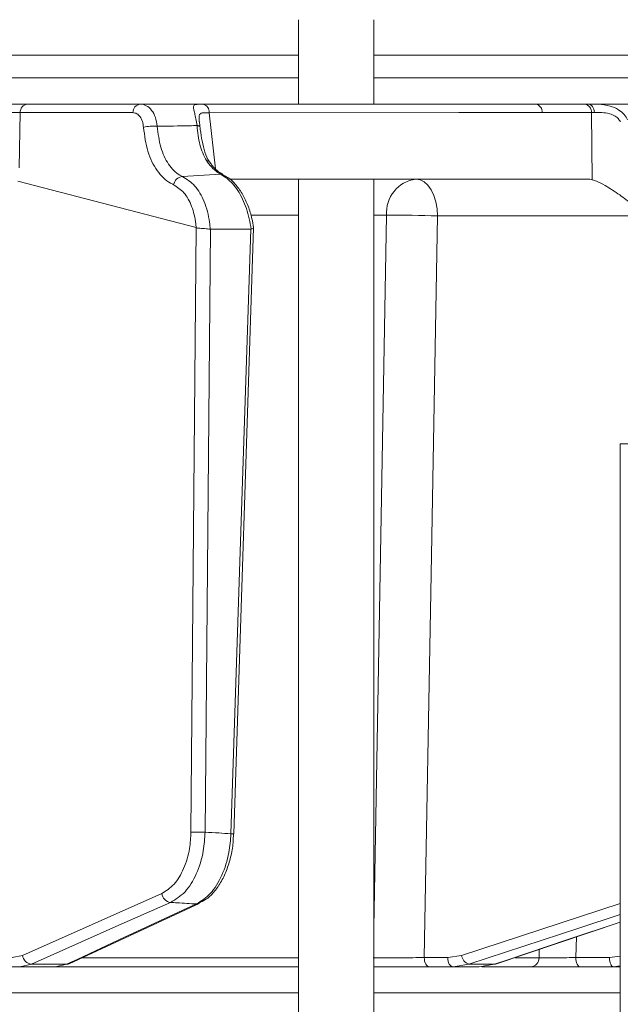
# Model space of a CAD drawing. Extents: x 968 to 4048, y -1350 to 1915.
# Drawn here: x 3527 to 3591, y 1511 to 1616 of the extents above; entities that cross this region are included whole.
import ezdxf

# ---------------------------------------------------------------- set-up
doc = ezdxf.new("R2010")
doc.units = 0
doc.header["$LTSCALE"] = 5
doc.layers.add('SLD-0', color=7, linetype='Continuous')
doc.styles.add('Brunner 2014', font='arial.ttf', dxfattribs={"height": 35})
doc.dimstyles.new('Brunner 2014', dxfattribs={"dimscale": 5, "dimtxt": 35, "dimasz": 5, "dimexe": 3.175, "dimexo": 0, "dimgap": 0.762, "dimtad": 1, "dimdec": 0, "dimrnd": 1e-08, "dimtxsty": 'Brunner 2014', "dimcen": 0.09, "dimdle": 10, "dimclrd": 7, "dimclre": 7, "dimclrt": 7, "dimadec": 1, "dimazin": 2, "dimtfac": 0.666667, "dimtdec": 0, "dimtmove": 0, "dimatfit": 3, "dimldrblk": 'Filled-1', "dimfxl": 1, "dimtolj": 1, "dimlwd": 5, "dimlwe": 5, "dimarcsym": 0})

# ---------------------------------------------------------------- blocks, each defined once
blk = doc.blocks.new('*D92')
at = {"layer": 'Defpoints', "color": 0, "lineweight": 5, "transparency": 16777216}
for p in [(3211.77, 1755.51), (4032.22, 1755.51), (3755.42, 505.13)]:
    blk.add_point(p, dxfattribs=at)
at = {"layer": 'SLD-0', "color": 7, "linetype": 'Continuous', "lineweight": 5, "transparency": 16777216}
for p, q in [((3211.77, 1755.51), (4048.09, 1755.51)), ((4032.22, 530.13), (4032.22, 1730.51)), ((3755.42, 505.13), (4048.09, 505.13))]:
    blk.add_line(p, q, dxfattribs=at)
at = {"layer": 'SLD-0', "color": 7, "lineweight": 5, "transparency": 16777216}
for points in [[(4028.05, 1730.51), (4036.38, 1730.51), (4032.22, 1755.51)], [(4028.05, 530.13), (4036.38, 530.13), (4032.22, 505.13)]]:
    blk.add_solid(points, dxfattribs=at)
at = {"layer": 'SLD-0', "color": 7, "lineweight": 9, "transparency": 16777216, "insert": (3992.67, 1227.58), "char_height": 35, "attachment_point": 2, "rotation": 90, "style": 'Brunner 2014'}
blk.add_mtext('\\A1;1250', dxfattribs=at)
blk = doc.blocks.new('Filled-1')
at = {"color": 0}
for p, q in [((0, 0), (-1, 0.1667)), ((-1, 0.1667), (-1, -0.1667)), ((-1, 0), (0, 0)), ((-1, -0.1667), (0, 0))]:
    blk.add_line(p, q, dxfattribs=at)
at = {"color": 0, "flags": 128}
blk.add_lwpolyline([(-1, -0.1667), (0, 0), (-1, 0.1667), (-1, -0.1667)], dxfattribs=at)
at = {"color": 0}
blk.add_solid([(-1, -0.1667), (0, 0), (-1, 0.1667), (-1, -0.1667)], dxfattribs=at)

msp = doc.modelspace()

# ---------------------------------------------------------------- linework, layer by layer
at = {"color": 7, "linetype": 'Continuous', "lineweight": 9}
for p, q in [((3557.15, 1616.21), (3557.15, 1607.21)), ((3565.15, 1607.21), (3565.15, 1616.21)), ((3557.15, 1612.42), (3259.68, 1612.42)), ((3603.56, 1612.42), (3565.15, 1612.42)), ((3259.68, 1610), (3557.15, 1610)), ((3565.15, 1610), (3603.72, 1610)), ((3528.26, 1607.21), (3540.28, 1607.21)), ((3582.41, 1607.21), (3587.66, 1607.21)), ((3587.66, 1607.21), (3588.04, 1607.21)), ((3588.04, 1607.21), (3594.23, 1607.21)), ((3527.48, 1606.3), (3527.37, 1600.41)), ((3539.5, 1606.3), (3527.48, 1606.3)), ((3547.63, 1606.29), (3548.3, 1600.31)), ((3588.36, 1606.3), (3583.12, 1606.3)), ((3588.45, 1599.13), (3588.36, 1606.3)), ((3548.83, 1599.74), (3544.76, 1599.49)), ((3549.79, 1599.21), (3587.88, 1599.21)), ((3557.15, 1599.21), (3557.15, 1507.21)), ((3565.15, 1507.21), (3565.15, 1599.21)), ((3546.23, 1594.05), (3527.24, 1598.98)), ((3557.15, 1595.35), (3552.17, 1595.35)), ((3566.52, 1595.35), (3565.15, 1595.35)), ((3597.63, 1595.28), (3571.95, 1595.28)), ((3545.68, 1529.59), (3546.25, 1594.04)), ((3546.25, 1594.04), (3546.23, 1594.05)), ((3550.23, 1529.4), (3552.36, 1594.03)), ((3547.75, 1593.86), (3547.18, 1529.57)), ((3547.73, 1593.86), (3547.75, 1593.86)), ((3547.75, 1593.86), (3552.06, 1593.86)), ((3549.94, 1529.4), (3552.06, 1593.86)), ((3552.06, 1593.86), (3552.09, 1593.87)), ((3597.42, 1570.98), (3591.42, 1570.98)), ((3532.7, 1515.54), (3546.54, 1521.97)), ((3574.52, 1516.43), (3591.42, 1521.97)), ((3578.14, 1515.5), (3591.42, 1519.96)), ((3586.76, 1518.39), (3586.7, 1516.19)), ((3526.63, 1516.19), (3527.73, 1516.43)), ((3573.04, 1516.19), (3574.52, 1516.43)), ((3582.78, 1516.17), (3582.8, 1517.06)), ((3590.28, 1516.19), (3591.42, 1516.36)), ((3527.43, 1515.21), (3525.03, 1515.21)), ((3528.68, 1515.48), (3527.43, 1515.21)), ((3531.24, 1515.21), (3527.43, 1515.21)), ((3528.68, 1515.48), (3532.43, 1515.48)), ((3531.24, 1515.21), (3532.43, 1515.48)), ((3557.15, 1515.21), (3531.24, 1515.21)), ((3534.14, 1516.17), (3557.15, 1516.17)), ((3570.54, 1516.19), (3573.04, 1516.19)), ((3573.61, 1515.21), (3571.11, 1515.21)), ((3575.3, 1515.48), (3573.61, 1515.21)), ((3576.38, 1515.21), (3573.61, 1515.21)), ((3575.3, 1515.48), (3578.03, 1515.48)), ((3576.38, 1515.21), (3578.03, 1515.48)), ((3581.9, 1515.21), (3576.69, 1515.21)), ((3578.03, 1515.48), (3578.14, 1515.5)), ((3580.24, 1516.17), (3582.78, 1516.17)), ((3586.7, 1516.19), (3590.28, 1516.19)), ((3590.71, 1515.21), (3587.14, 1515.21)), ((3591.42, 1515.31), (3590.71, 1515.21)), ((3591.42, 1515.21), (3590.71, 1515.21)), ((3557.15, 1512.42), (3259.68, 1512.42)), ((3591.42, 1512.42), (3565.15, 1512.42))]:
    msp.add_line(p, q, dxfattribs=at)
at = {"color": 0, "linetype": 'Continuous', "lineweight": 9}
msp.add_line((3591.42, 1570.98), (3591.42, 1360.98), dxfattribs=at)
at = {"color": 7, "linetype": 'Continuous', "lineweight": 9, "flags": 128}
for points in [[(3572.47, 1607.21), (3576.64, 1607.21), (3582.41, 1607.21)], [(3588.04, 1607.21), (3588.15, 1607.19), (3588.26, 1607.14), (3588.37, 1607.06), (3588.46, 1606.95), (3588.54, 1606.81), (3588.6, 1606.66), (3588.64, 1606.48), (3588.67, 1606.3)], [(3583.12, 1606.3), (3574.22, 1606.3), (3547.63, 1606.29)], [(3546.33, 1604.92), (3546.4, 1604.91), (3546.46, 1604.9), (3546.52, 1604.88), (3546.56, 1604.87), (3546.6, 1604.85), (3546.62, 1604.83), (3546.63, 1604.81), (3546.64, 1604.79)], [(3548.83, 1599.74), (3548.98, 1599.72), (3549.11, 1599.67)], [(3569.66, 1599.21), (3570.1, 1599.13), (3570.52, 1598.91), (3570.92, 1598.55), (3571.26, 1598.06), (3571.55, 1597.47), (3571.76, 1596.79), (3571.9, 1596.05), (3571.95, 1595.28)], [(3565.15, 1519.44), (3565.22, 1523.2), (3565.8, 1555.18), (3566.52, 1595.35)], [(3571.95, 1595.28), (3571.27, 1557.08), (3570.54, 1516.19)], [(3527.73, 1516.43), (3535.15, 1519.73), (3542.57, 1523.02)], [(3543.51, 1522.07), (3542.35, 1521.56), (3537.69, 1519.49), (3528.68, 1515.48)], [(3532.43, 1515.48), (3533.55, 1516), (3538, 1518.07), (3546.28, 1521.91)], [(3546.28, 1521.91), (3546.43, 1521.93), (3546.54, 1521.97)], [(3591.42, 1520.77), (3587.02, 1519.32), (3575.3, 1515.48)], [(3578.03, 1515.48), (3579.57, 1516), (3585.74, 1518.07), (3591.42, 1519.98)], [(3532.43, 1515.48), (3532.59, 1515.5), (3532.7, 1515.54)], [(3570.54, 1516.19), (3570.55, 1516), (3570.58, 1515.81), (3570.64, 1515.64), (3570.71, 1515.5), (3570.79, 1515.37), (3570.89, 1515.28), (3571, 1515.23), (3571.11, 1515.21)], [(3573.04, 1516.19), (3573.05, 1516), (3573.09, 1515.81), (3573.14, 1515.64), (3573.21, 1515.5), (3573.3, 1515.37), (3573.4, 1515.28), (3573.5, 1515.23), (3573.61, 1515.21)], [(3587.14, 1515.21), (3587.05, 1515.23), (3586.97, 1515.28), (3586.9, 1515.37), (3586.83, 1515.5), (3586.78, 1515.64), (3586.74, 1515.81), (3586.71, 1516), (3586.7, 1516.19)], [(3590.71, 1515.21), (3590.63, 1515.23), (3590.54, 1515.28), (3590.47, 1515.37), (3590.41, 1515.5), (3590.35, 1515.64), (3590.31, 1515.81), (3590.29, 1516), (3590.28, 1516.19)]]:
    msp.add_lwpolyline(points, dxfattribs=at)
at = {"color": 7, "linetype": 'Continuous', "lineweight": 9}
for centre, radius, start, end in [((3528.37, 1606.33), 0.89, 96.9731, 181.8658), ((3540.39, 1606.33), 0.89, 96.9731, 181.8658), ((3546.74, 1606.34), 0.895, 356.8568, 73.9937), ((3582.25, 1606.36), 0.863, 355.7422, 79.5705), ((3587.5, 1606.36), 0.863, 355.7422, 79.5705), ((3541.65, 1601.25), 3.62, 83.0176, 106.5579), ((3547.31, 1600.7), 0.488, 39.5896, 89.4991), ((3544.89, 1598.42), 1.08, 96.6018, 169.7736), ((3570.12, 1595.63), 3.61, 97.4676, 184.4177), ((3568, 1499.04), 96.32, 87.6492, 90.8766), ((3546.65, 1549.2), 19.64, 267.1429, 271.5257), ((3550.07, 1531.55), 2.15, 266.4952, 274.3105), ((3543.65, 1523.15), 1.09, 186.8426, 262.9644), ((3528.81, 1516.56), 1.09, 186.8483, 262.9177), ((3575.62, 1516.54), 1.1, 185.6516, 253.2697), ((3581.84, 1516.15), 0.939, 273.8685, 1.7163)]:
    msp.add_arc(centre, radius, start, end, dxfattribs=at)
for centre, major_axis, ratio, start_param, end_param in [((3591.19, 1606.21), (4, -0.01), 0.027623, 2.253099, 2.354289), ((3588.17, 1595.21), (-0.59, 3.98), 0.710399, 5.978106, 6.177991)]:
    msp.add_ellipse(centre, major_axis=major_axis, ratio=ratio, start_param=start_param, end_param=end_param, dxfattribs=at)
for points, knots in [([(3522.92, 1607.21), (3523.31, 1607.21), (3524.1, 1607.21), (3525.48, 1607.21), (3526.78, 1607.21), (3527.72, 1607.21), (3528.13, 1607.21), (3528.26, 1607.21)], [0, 0, 0, 0, 0.225682, 0.451401, 0.676302, 0.900948, 1, 1, 1, 1]), ([(3540.28, 1607.21), (3540.5, 1607.18), (3540.94, 1607.11), (3541.5, 1606.58), (3541.93, 1605.82), (3542.04, 1605.17), (3542.09, 1604.84)], [0, 0, 0, 0, 0.250008, 0.500674, 0.750156, 1, 1, 1, 1]), ([(3540.28, 1607.21), (3540.8, 1607.21), (3541.98, 1607.21), (3543.83, 1607.21), (3546.5, 1607.21), (3551.17, 1607.21), (3559.1, 1607.21), (3569.96, 1607.21), (3578.15, 1607.21), (3582.41, 1607.21)], [0, 0, 0, 0, 0.036735, 0.084261, 0.131788, 0.226841, 0.416947, 0.696298, 1, 1, 1, 1]), ([(3546.33, 1604.92), (3546.29, 1605.16), (3546.21, 1605.65), (3546.07, 1606.23), (3545.95, 1606.73), (3545.94, 1607.07), (3546.15, 1607.16), (3546.5, 1607.2), (3546.77, 1607.2), (3546.99, 1607.2)], [0, 0, 0, 0, 0.13604, 0.266124, 0.392422, 0.577374, 0.779705, 0.827438, 1, 1, 1, 1]), ([(3546.99, 1607.2), (3547.46, 1607.2), (3549.81, 1607.2), (3558.31, 1607.21), (3566.33, 1607.21), (3572.47, 1607.21)], [0, 0, 0, 0, 0.055404, 0.277018, 1, 1, 1, 1]), ([(3588.04, 1607.21), (3588.22, 1607.21), (3588.56, 1607.21), (3589.33, 1607.18), (3590.26, 1607.07), (3591.21, 1606.67), (3591.85, 1606.15), (3592.1, 1605.72), (3592.21, 1605.52)], [0, 0, 0, 0, 0.132905, 0.244089, 0.498331, 0.69373, 0.862511, 1, 1, 1, 1]), ([(3527.48, 1606.3), (3527.38, 1606.3), (3527.07, 1606.31), (3526.37, 1606.33), (3525.39, 1606.33), (3524.36, 1606.32), (3523.77, 1606.3), (3523.48, 1606.3)], [0, 0, 0, 0, 0.099176, 0.323841, 0.548555, 0.774146, 1, 1, 1, 1]), ([(3540.62, 1604.72), (3540.59, 1604.93), (3540.53, 1605.37), (3540.27, 1605.88), (3539.92, 1606.23), (3539.64, 1606.27), (3539.5, 1606.3)], [0, 0, 0, 0, 0.249673, 0.499291, 0.750114, 1, 1, 1, 1]), ([(3547.63, 1606.29), (3547.46, 1606.29), (3547.05, 1606.3), (3546.68, 1606.25), (3546.54, 1606.01), (3546.53, 1605.69), (3546.56, 1605.44), (3546.57, 1605.33)], [0, 0, 0, 0, 0.228104, 0.537513, 0.745866, 0.881752, 1, 1, 1, 1]), ([(3591.44, 1605.31), (3591.39, 1605.4), (3591.25, 1605.64), (3590.87, 1605.97), (3590.22, 1606.24), (3589.42, 1606.32), (3588.92, 1606.31), (3588.67, 1606.3)], [0, 0, 0, 0, 0.092531, 0.253673, 0.445817, 0.717372, 1, 1, 1, 1]), ([(3543.83, 1598.61), (3543.72, 1598.67), (3543.08, 1598.98), (3542.03, 1600), (3540.98, 1602.08), (3540.74, 1603.84), (3540.62, 1604.72)], [0, 0, 0, 0, 0.063127, 0.376345, 0.688136, 1, 1, 1, 1]), ([(3542.09, 1604.84), (3543.24, 1604.86), (3544.66, 1604.89), (3546.07, 1604.91), (3546.33, 1604.92)], [0, 0, 0, 0, 0.816836, 1, 1, 1, 1]), ([(3542.09, 1604.84), (3542.18, 1604.07), (3542.37, 1602.53), (3543.24, 1600.71), (3544.13, 1599.81), (3544.67, 1599.54), (3544.76, 1599.49)], [0, 0, 0, 0, 0.311797, 0.623718, 0.936923, 1, 1, 1, 1]), ([(3547.32, 1601.18), (3547.06, 1601.72), (3546.54, 1602.78), (3546.4, 1604.21), (3546.33, 1604.92)], [0, 0, 0, 0, 0.505124, 1, 1, 1, 1]), ([(3546.57, 1605.33), (3546.58, 1605.31), (3546.59, 1605.15), (3546.62, 1604.96), (3546.64, 1604.79)], [0, 0, 0, 0, 0.125361, 1, 1, 1, 1]), ([(3547.71, 1601.01), (3547.68, 1601.04), (3547.43, 1601.32), (3547.15, 1602.06), (3546.85, 1603.21), (3546.71, 1604.17), (3546.65, 1604.72), (3546.64, 1604.83)], [0, 0, 0, 0, 0.040963, 0.339293, 0.651522, 0.929003, 1, 1, 1, 1]), ([(3548.83, 1599.74), (3548.71, 1599.81), (3548.18, 1600.11), (3547.69, 1600.72), (3547.32, 1601.18)], [0, 0, 0, 0, 0.229941, 1, 1, 1, 1]), ([(3549.11, 1599.69), (3548.95, 1599.78), (3548.58, 1599.98), (3548.08, 1600.46), (3547.78, 1600.89), (3547.7, 1601.02)], [0, 0, 0, 0, 0.357149, 0.820754, 1, 1, 1, 1]), ([(3544.76, 1599.49), (3545.23, 1599.2), (3546.15, 1598.62), (3547.16, 1596.86), (3547.62, 1595.16), (3547.71, 1594.12), (3547.73, 1593.86)], [0, 0, 0, 0, 0.300271, 0.600271, 0.901959, 1, 1, 1, 1]), ([(3552.09, 1593.87), (3552.03, 1594.24), (3551.85, 1595.38), (3551.22, 1597.16), (3550.15, 1598.89), (3549.27, 1599.46), (3548.83, 1599.74)], [0, 0, 0, 0, 0.137071, 0.421558, 0.711236, 1, 1, 1, 1]), ([(3552.33, 1594.05), (3552.29, 1594.36), (3552.17, 1595.15), (3551.79, 1596.35), (3551.22, 1597.58), (3550.5, 1598.61), (3549.78, 1599.32), (3549.27, 1599.56), (3549.1, 1599.64)], [0, 0, 0, 0, 0.121379, 0.311328, 0.502408, 0.697299, 0.897745, 1, 1, 1, 1]), ([(3546.23, 1594.05), (3546.22, 1594.18), (3546.15, 1594.98), (3545.81, 1596.35), (3544.99, 1597.87), (3544.21, 1598.36), (3543.83, 1598.61)], [0, 0, 0, 0, 0.061241, 0.375239, 0.687578, 1, 1, 1, 1]), ([(3588.45, 1599.13), (3588.6, 1599.08), (3589.02, 1598.95), (3590.02, 1598.43), (3591.33, 1597.58), (3592.48, 1596.65), (3593.19, 1596.4), (3593.43, 1596.32)], [0, 0, 0, 0, 0.097722, 0.281131, 0.585629, 0.857162, 1, 1, 1, 1]), ([(3546.25, 1594.04), (3546.26, 1594.03), (3546.33, 1594), (3546.5, 1593.97), (3546.79, 1593.95), (3547.13, 1593.93), (3547.46, 1593.91), (3547.64, 1593.88), (3547.73, 1593.86)], [0, 0, 0, 0, 0.03563, 0.198236, 0.398674, 0.598814, 0.799416, 1, 1, 1, 1]), ([(3552.09, 1593.87), (3552.16, 1593.9), (3552.29, 1593.95), (3552.37, 1594), (3552.35, 1594.04), (3552.34, 1594.05)], [0, 0, 0, 0, 0.421406, 0.842784, 1, 1, 1, 1]), ([(3542.57, 1523.02), (3543.02, 1523.31), (3543.93, 1523.88), (3544.96, 1525.62), (3545.57, 1527.61), (3545.64, 1529), (3545.68, 1529.59)], [0, 0, 0, 0, 0.2673992, 0.5348169, 0.8015167, 1, 1, 1, 1]), ([(3547.18, 1529.57), (3547.14, 1528.89), (3547.04, 1527.31), (3546.32, 1525.04), (3545.11, 1523.05), (3544.05, 1522.4), (3543.51, 1522.07)], [0, 0, 0, 0, 0.1986929, 0.4654739, 0.732782, 1, 1, 1, 1]), ([(3546.28, 1521.91), (3546.79, 1522.24), (3547.82, 1522.88), (3549.03, 1524.88), (3549.76, 1527.15), (3549.89, 1528.73), (3549.94, 1529.4)], [0, 0, 0, 0, 0.267945, 0.536241, 0.802348, 1, 1, 1, 1]), ([(3546.53, 1522), (3546.77, 1522.11), (3547.34, 1522.39), (3548.12, 1523.13), (3548.87, 1524.17), (3549.49, 1525.45), (3549.93, 1526.9), (3550.18, 1528.24), (3550.2, 1529.09), (3550.21, 1529.41)], [0, 0, 0, 0, 0.109831, 0.261545, 0.420609, 0.582406, 0.743228, 0.904526, 1, 1, 1, 1]), ([(3547.18, 1529.57), (3547.67, 1529.54), (3548.59, 1529.48), (3549.51, 1529.43), (3549.94, 1529.4)], [0, 0, 0, 0, 0.53345, 1, 1, 1, 1]), ([(3546.28, 1521.91), (3545.59, 1521.95), (3544.67, 1522), (3543.74, 1522.06), (3543.51, 1522.07)], [0, 0, 0, 0, 0.74864, 1, 1, 1, 1]), ([(3565.1, 1516.17), (3565.24, 1516.17), (3565.68, 1516.17), (3566.65, 1516.17), (3567.98, 1516.17), (3569.35, 1516.18), (3570.14, 1516.19), (3570.54, 1516.19)], [0, 0, 0, 0, 0.110365, 0.332604, 0.554969, 0.777472, 1, 1, 1, 1]), ([(3571.11, 1515.21), (3570.62, 1515.21), (3569.63, 1515.21), (3567.92, 1515.21), (3566.34, 1515.21), (3565.52, 1515.21), (3565.15, 1515.21)], [0, 0, 0, 0, 0.263094, 0.526194, 0.789157, 1, 1, 1, 1]), ([(3587.14, 1515.21), (3586.71, 1515.21), (3585.86, 1515.21), (3584.48, 1515.21), (3583.23, 1515.21), (3582.37, 1515.21), (3582.02, 1515.21), (3581.9, 1515.21)], [0, 0, 0, 0, 0.22274, 0.445485, 0.668115, 0.890623, 1, 1, 1, 1]), ([(3582.78, 1516.17), (3582.87, 1516.17), (3583.13, 1516.17), (3583.77, 1516.17), (3584.71, 1516.17), (3585.75, 1516.18), (3586.39, 1516.19), (3586.7, 1516.19)], [0, 0, 0, 0, 0.109368, 0.331848, 0.554455, 0.777209, 1, 1, 1, 1])]:
    msp.add_open_spline(points, degree=3, knots=knots, dxfattribs=at)

# ---------------------------------------------------------------- dimensions: what is measured, and where the dimension line sits
at = {"layer": 'SLD-0', "lineweight": 9}
dim = msp.add_linear_dim(base=(4032.22, 1755.51), p1=(3755.42, 505.13), p2=(3211.77, 1755.51), angle=90, dimstyle='Brunner 2014', dxfattribs=at)
dim.commit()
dim.dimension.update_dxf_attribs({"geometry": '*D92', "text_midpoint": (4032.22, 1227.58), "dimtype": 160})

doc.saveas('drawing.dxf')
